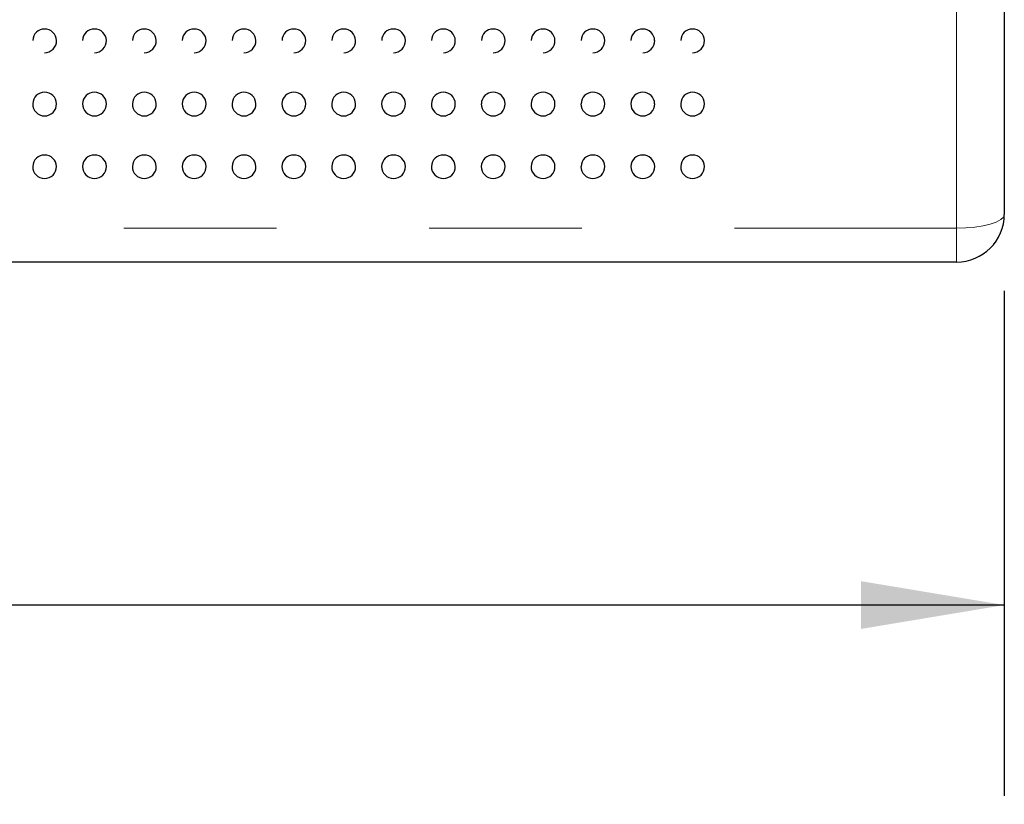
# Model space of a CAD drawing. Units: inches. Extents: x 0.4 to 8.5, y 0.1 to 10.6.
# Drawn here: x 5.1 to 5.8, y 2.7 to 3.2 of the extents above; entities that cross this region are included whole.
import ezdxf

# ---------------------------------------------------------------- set-up
doc = ezdxf.new("R2010")
doc.units = ezdxf.units.IN
doc.header["$MEASUREMENT"] = 0
doc.linetypes.add('PHANTOM', pattern=[0.5, 0.25, -0.05, 0.05, -0.05, 0.05, -0.05])
doc.layers.add('FORMAT', color=7, linetype='Continuous')
doc.styles.add('SLDTEXTSTYLE1', font='TXT', dxfattribs={"width": 0.7})
doc.dimstyles.new('SLDDIMSTYLE3', dxfattribs={"dimtxt": 0.080892, "dimasz": 0.09375, "dimexe": 0, "dimexo": 0.0625, "dimgap": 0.020223, "dimtad": 0, "dimlfac": 8, "dimrnd": 1e-09, "dimzin": 12, "dimdsep": 46, "dimtxsty": 'SLDTEXTSTYLE1', "dimsah": 1, "dimcen": 0.09, "dimadec": 0, "dimazin": 3, "dimtfac": 1, "dimtofl": 0, "dimtmove": 0, "dimatfit": 3, "dimfxl": 0, "dimfrac": 2, "dimtolj": 1, "dimtzin": 12, "dimarcsym": 0})

# ---------------------------------------------------------------- blocks, each defined once
blk = doc.blocks.new('_D_8')
at = {"layer": 'FORMAT', "color": 7}
for p, q in [((3.29943, 3.06591), (3.29943, 2.73503)), ((5.75724, 3.06591), (5.75724, 2.73503)), ((3.29943, 2.86003), (4.17404, 2.86003)), ((4.2967, 2.86003), (4.27152, 2.86003)), ((4.27152, 2.86003), (4.27152, 2.73148)), ((4.75997, 2.86003), (4.78514, 2.86003)), ((4.78514, 2.86003), (4.78514, 2.73148)), ((5.75724, 2.86003), (4.88263, 2.86003)), ((4.27152, 2.73148), (4.2967, 2.73148)), ((4.78514, 2.73148), (4.75997, 2.73148))]:
    blk.add_line(p, q, dxfattribs=at)
for points in [[(3.29943, 2.86003), (3.39318, 2.84441), (3.39318, 2.87566)], [(5.75724, 2.86003), (5.66349, 2.87566), (5.66349, 2.84441)]]:
    blk.add_solid(points, dxfattribs=at)
at = {"layer": 'FORMAT', "color": 7, "char_height": 0.083333, "attachment_point": 1, "style": 'SLDTEXTSTYLE1'}
for s, insert in [('19.66in', (4.33026, 2.98424)), ('49.94cm', (4.2967, 2.83891))]:
    blk.add_mtext(s, dxfattribs=dict(at, insert=insert))

msp = doc.modelspace()

# ---------------------------------------------------------------- linework, layer by layer
at = {"color": 8, "linetype": 'PHANTOM', "lineweight": 18}
for p, q in [((5.72599, 3.10689), (5.72599, 3.2495)), ((3.33068, 3.10689), (5.72599, 3.10689)), ((5.72599, 3.10689), (5.72599, 3.08466))]:
    msp.add_line(p, q, dxfattribs=at)
at = {"color": 7, "linetype": 'Continuous', "lineweight": 25}
for p, q in [((5.75724, 3.25409), (5.75724, 3.11591)), ((5.72599, 3.08466), (3.33068, 3.08466))]:
    msp.add_line(p, q, dxfattribs=at)
at = {"color": 8, "linetype": 'PHANTOM', "lineweight": 18, "flags": 128}
msp.add_lwpolyline([(5.72599, 3.10689), (5.73209, 3.10707), (5.73795, 3.10758), (5.74335, 3.10841), (5.74809, 3.10953), (5.75197, 3.1109), (5.75486, 3.11246), (5.75664, 3.11415), (5.75724, 3.11591)], dxfattribs=at)
at = {"color": 7, "linetype": 'Continuous', "lineweight": 25}
for centre, radius, start, end in [((5.12878, 3.22965), 0.00765, 89.45286, 178.39333), ((5.12895, 3.22957), 0.00773, 0.96748, 90.76018), ((5.16141, 3.22965), 0.00765, 89.45286, 178.39333), ((5.16159, 3.22957), 0.00773, 0.96748, 90.76018), ((5.19405, 3.22965), 0.00765, 89.45286, 178.39333), ((5.19422, 3.22957), 0.00773, 0.96748, 90.76018), ((5.22668, 3.22965), 0.00765, 89.45286, 178.39333), ((5.22686, 3.22957), 0.00773, 0.96748, 90.76018), ((5.25932, 3.22965), 0.00765, 89.45286, 178.39333), ((5.25949, 3.22957), 0.00773, 0.96748, 90.76018), ((5.29196, 3.22965), 0.00765, 89.45286, 178.39333), ((5.29213, 3.22957), 0.00773, 0.96748, 90.76018), ((5.32459, 3.22965), 0.00765, 89.45286, 178.39333), ((5.32477, 3.22957), 0.00773, 0.96748, 90.76018), ((5.35723, 3.22965), 0.00765, 89.45286, 178.39333), ((5.3574, 3.22957), 0.00773, 0.96748, 90.76018), ((5.38986, 3.22965), 0.00765, 89.45286, 178.39333), ((5.39004, 3.22957), 0.00773, 0.96748, 90.76018), ((5.4225, 3.22965), 0.00765, 89.45286, 178.39333), ((5.42267, 3.22957), 0.00773, 0.96748, 90.76018), ((5.45514, 3.22965), 0.00765, 89.45286, 178.39333), ((5.45531, 3.22957), 0.00773, 0.96748, 90.76018), ((5.48777, 3.22965), 0.00765, 89.45286, 178.39333), ((5.48795, 3.22957), 0.00773, 0.96748, 90.76018), ((5.52041, 3.22965), 0.00765, 89.45286, 178.39333), ((5.52058, 3.22957), 0.00773, 0.96748, 90.76018), ((5.55304, 3.22965), 0.00765, 89.45286, 178.39333), ((5.55322, 3.22957), 0.00773, 0.96748, 90.76018), ((5.12888, 3.22959), 0.00781, 270, 0.80852), ((5.16152, 3.22959), 0.00781, 270, 0.80852), ((5.19416, 3.22959), 0.00781, 270, 0.80852), ((5.22679, 3.22959), 0.00781, 270, 0.80852), ((5.25943, 3.22959), 0.00781, 270, 0.80852), ((5.29206, 3.22959), 0.00781, 270, 0.80852), ((5.3247, 3.22959), 0.00781, 270, 0.80852), ((5.35734, 3.22959), 0.00781, 270, 0.80852), ((5.38997, 3.22959), 0.00781, 270, 0.80852), ((5.42261, 3.22959), 0.00781, 270, 0.80852), ((5.45524, 3.22959), 0.00781, 270, 0.80852), ((5.48788, 3.22959), 0.00781, 270, 0.80852), ((5.52052, 3.22959), 0.00781, 270, 0.80852), ((5.55315, 3.22959), 0.00781, 270, 0.80852), ((5.12876, 3.18819), 0.00765, 89.29355, 178.52667), ((5.12898, 3.18814), 0.0077, 1.13548, 90.902), ((5.1614, 3.18819), 0.00765, 89.29355, 178.52667), ((5.16161, 3.18814), 0.0077, 1.13548, 90.902), ((5.19403, 3.18819), 0.00765, 89.29355, 178.52667), ((5.19425, 3.18814), 0.0077, 1.13548, 90.902), ((5.22667, 3.18819), 0.00765, 89.29355, 178.52667), ((5.22689, 3.18814), 0.0077, 1.13548, 90.902), ((5.25931, 3.18819), 0.00765, 89.29355, 178.52667), ((5.25952, 3.18814), 0.0077, 1.13548, 90.902), ((5.29194, 3.18819), 0.00765, 89.29355, 178.52667), ((5.29216, 3.18814), 0.0077, 1.13548, 90.902), ((5.32458, 3.18819), 0.00765, 89.29355, 178.52667), ((5.32479, 3.18814), 0.0077, 1.13548, 90.902), ((5.35721, 3.18819), 0.00765, 89.29355, 178.52667), ((5.35743, 3.18814), 0.0077, 1.13548, 90.902), ((5.38985, 3.18819), 0.00765, 89.29355, 178.52667), ((5.39007, 3.18814), 0.0077, 1.13548, 90.902), ((5.42249, 3.18819), 0.00765, 89.29355, 178.52667), ((5.4227, 3.18814), 0.0077, 1.13548, 90.902), ((5.45512, 3.18819), 0.00765, 89.29355, 178.52667), ((5.45534, 3.18814), 0.0077, 1.13548, 90.902), ((5.48776, 3.18819), 0.00765, 89.29355, 178.52667), ((5.48797, 3.18814), 0.0077, 1.13548, 90.902), ((5.52039, 3.18819), 0.00765, 89.29355, 178.52667), ((5.52061, 3.18814), 0.0077, 1.13548, 90.902), ((5.55303, 3.18819), 0.00765, 89.29355, 178.52667), ((5.55325, 3.18814), 0.0077, 1.13548, 90.902), ((5.12888, 3.18819), 0.00781, 178.56619, 270), ((5.12888, 3.18819), 0.00781, 270, 0.72284), ((5.16152, 3.18819), 0.00781, 178.56619, 270), ((5.16152, 3.18819), 0.00781, 270, 0.72284), ((5.19416, 3.18819), 0.00781, 178.56619, 270), ((5.19416, 3.18819), 0.00781, 270, 0.72284), ((5.22679, 3.18819), 0.00781, 178.56619, 270), ((5.22679, 3.18819), 0.00781, 270, 0.72284), ((5.25943, 3.18819), 0.00781, 178.56619, 270), ((5.25943, 3.18819), 0.00781, 270, 0.72284), ((5.29206, 3.18819), 0.00781, 178.56619, 270), ((5.29206, 3.18819), 0.00781, 270, 0.72284), ((5.3247, 3.18819), 0.00781, 178.56619, 270), ((5.3247, 3.18819), 0.00781, 270, 0.72284), ((5.35734, 3.18819), 0.00781, 178.56619, 270), ((5.35734, 3.18819), 0.00781, 270, 0.72284), ((5.38997, 3.18819), 0.00781, 178.56619, 270), ((5.38997, 3.18819), 0.00781, 270, 0.72284), ((5.42261, 3.18819), 0.00781, 178.56619, 270), ((5.42261, 3.18819), 0.00781, 270, 0.72284), ((5.45524, 3.18819), 0.00781, 178.56619, 270), ((5.45524, 3.18819), 0.00781, 270, 0.72284), ((5.48788, 3.18819), 0.00781, 178.56619, 270), ((5.48788, 3.18819), 0.00781, 270, 0.72284), ((5.52052, 3.18819), 0.00781, 178.56619, 270), ((5.52052, 3.18819), 0.00781, 270, 0.72284), ((5.55315, 3.18819), 0.00781, 178.56619, 270), ((5.55315, 3.18819), 0.00781, 270, 0.72284), ((5.12874, 3.14709), 0.00764, 88.92001, 178.41115), ((5.12901, 3.14707), 0.00767, 1.31526, 90.97317), ((5.16138, 3.14709), 0.00764, 88.92001, 178.41115), ((5.16165, 3.14707), 0.00767, 1.31526, 90.97317), ((5.19401, 3.14709), 0.00764, 88.92001, 178.41115), ((5.19429, 3.14707), 0.00767, 1.31526, 90.97317), ((5.22665, 3.14709), 0.00764, 88.92001, 178.41115), ((5.22692, 3.14707), 0.00767, 1.31526, 90.97317), ((5.25928, 3.14709), 0.00764, 88.92001, 178.41115), ((5.25956, 3.14707), 0.00767, 1.31526, 90.97317), ((5.29192, 3.14709), 0.00764, 88.92001, 178.41115), ((5.29219, 3.14707), 0.00767, 1.31526, 90.97317), ((5.32456, 3.14709), 0.00764, 88.92001, 178.41115), ((5.32483, 3.14707), 0.00767, 1.31526, 90.97317), ((5.35719, 3.14709), 0.00764, 88.92001, 178.41115), ((5.35747, 3.14707), 0.00767, 1.31526, 90.97317), ((5.38983, 3.14709), 0.00764, 88.92001, 178.41115), ((5.3901, 3.14707), 0.00767, 1.31526, 90.97317), ((5.42246, 3.14709), 0.00764, 88.92001, 178.41115), ((5.42274, 3.14707), 0.00767, 1.31526, 90.97317), ((5.4551, 3.14709), 0.00764, 88.92001, 178.41115), ((5.45537, 3.14707), 0.00767, 1.31526, 90.97317), ((5.48774, 3.14709), 0.00764, 88.92001, 178.41115), ((5.48801, 3.14707), 0.00767, 1.31526, 90.97317), ((5.52037, 3.14709), 0.00764, 88.92001, 178.41115), ((5.52065, 3.14707), 0.00767, 1.31526, 90.97317), ((5.55301, 3.14709), 0.00764, 88.92001, 178.41115), ((5.55328, 3.14707), 0.00767, 1.31526, 90.97317), ((5.12888, 3.14716), 0.00781, 178.9151, 270), ((5.12888, 3.14716), 0.00781, 270, 0.61438), ((5.16152, 3.14716), 0.00781, 178.9151, 270), ((5.16152, 3.14716), 0.00781, 270, 0.61438), ((5.19416, 3.14716), 0.00781, 178.9151, 270), ((5.19416, 3.14716), 0.00781, 270, 0.61438), ((5.22679, 3.14716), 0.00781, 178.9151, 270), ((5.22679, 3.14716), 0.00781, 270, 0.61438), ((5.25943, 3.14716), 0.00781, 178.9151, 270), ((5.25943, 3.14716), 0.00781, 270, 0.61438), ((5.29206, 3.14716), 0.00781, 178.9151, 270), ((5.29206, 3.14716), 0.00781, 270, 0.61438), ((5.3247, 3.14716), 0.00781, 178.9151, 270), ((5.3247, 3.14716), 0.00781, 270, 0.61438), ((5.35734, 3.14716), 0.00781, 178.9151, 270), ((5.35734, 3.14716), 0.00781, 270, 0.61438), ((5.38997, 3.14716), 0.00781, 178.9151, 270), ((5.38997, 3.14716), 0.00781, 270, 0.61438), ((5.42261, 3.14716), 0.00781, 178.9151, 270), ((5.42261, 3.14716), 0.00781, 270, 0.61438), ((5.45524, 3.14716), 0.00781, 178.9151, 270), ((5.45524, 3.14716), 0.00781, 270, 0.61438), ((5.48788, 3.14716), 0.00781, 178.9151, 270), ((5.48788, 3.14716), 0.00781, 270, 0.61438), ((5.52052, 3.14716), 0.00781, 178.9151, 270), ((5.52052, 3.14716), 0.00781, 270, 0.61438), ((5.55315, 3.14716), 0.00781, 178.9151, 270), ((5.55315, 3.14716), 0.00781, 270, 0.61438), ((5.72599, 3.11591), 0.03125, 270, 0)]:
    msp.add_arc(centre, radius, start, end, dxfattribs=at)

# ---------------------------------------------------------------- dimensions: what is measured, and where the dimension line sits
at = {"layer": 'FORMAT', "color": 7}
dim = msp.add_linear_dim(base=(3.29943, 2.86003), p1=(5.75724, 3.11591), p2=(3.29943, 3.11591), dimstyle='SLDDIMSTYLE3', dxfattribs=at)
dim.commit()
dim.dimension.update_dxf_attribs({"geometry": '_D_8', "text_midpoint": (4.52833, 2.86003), "dimtype": 160})

doc.saveas('drawing.dxf')
